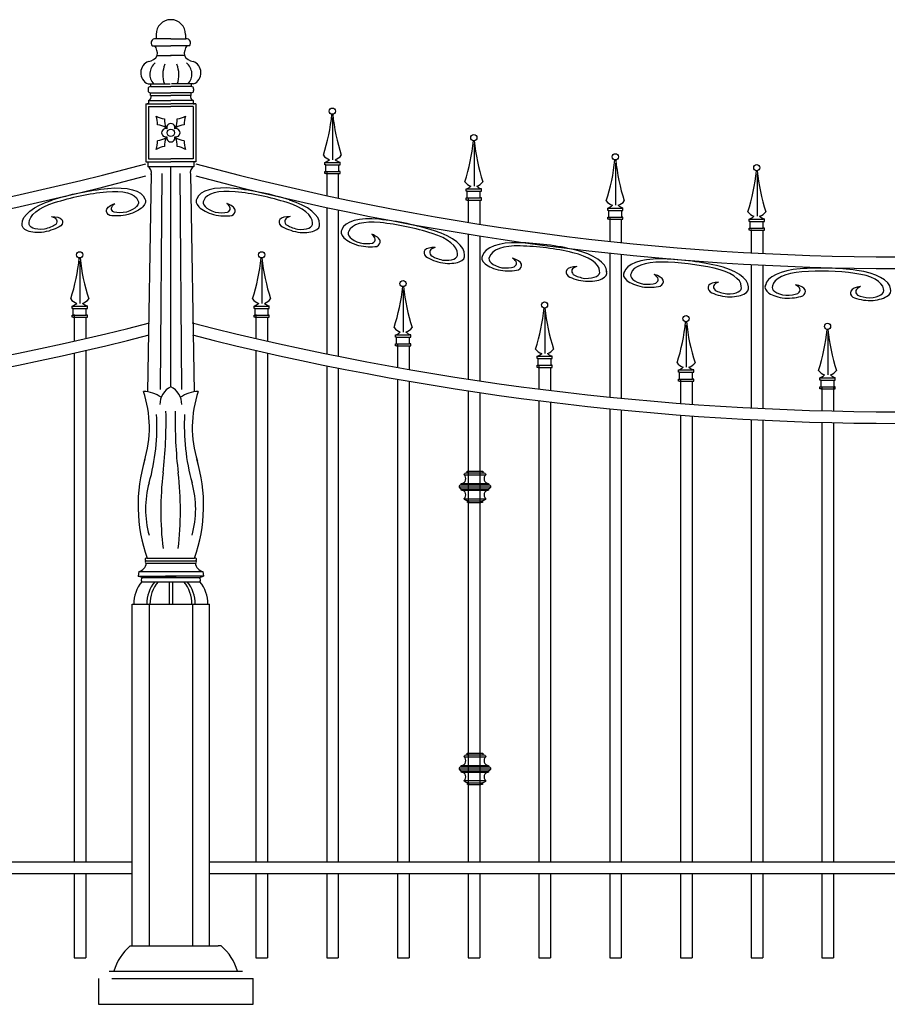
# Model space of a CAD drawing. Units: inches. Extents: x -23 to 1456, y -153 to 1467.
# Drawn here: x 582 to 638, y 866 to 929 of the extents above; entities that cross this region are included whole.
import ezdxf

# ---------------------------------------------------------------- set-up
doc = ezdxf.new("R2010")
doc.units = ezdxf.units.IN
doc.header["$MEASUREMENT"] = 0

msp = doc.modelspace()

# ---------------------------------------------------------------- linework, layer by layer
for p, q in [((591.10166874, 928.48047534), (591.10166874, 928.2032661)), ((593.01205239, 928.48047534), (593.01205239, 928.2032661)), ((590.8441689, 927.74972799), (592.05686056, 927.74972799)), ((592.05686056, 928.2032661), (591.07773467, 928.2032661)), ((592.05686056, 928.2032661), (593.03598645, 928.2032661)), ((593.26955223, 927.74972799), (592.05686056, 927.74972799)), ((591.17988506, 927.13000984), (592.08041274, 927.13000984)), ((592.93383606, 927.13000984), (592.03330839, 927.13000984)), ((590.5863224, 925.28721276), (592.02222032, 925.28721276)), ((590.73325825, 925.28721276), (590.73325825, 925.11263942)), ((593.52739873, 925.28721276), (592.09150081, 925.28721276)), ((593.38046287, 925.28721276), (593.38046287, 925.11263942)), ((590.59708799, 924.96750684), (590.59708799, 924.86764497)), ((590.73325825, 925.11263942), (592.05686056, 925.11263942)), ((590.73325825, 924.72251239), (592.05686056, 924.72251239)), ((590.73325825, 924.54793906), (590.73325825, 924.72251239)), ((590.73325825, 924.54793906), (592.05686056, 924.54793906)), ((593.38046287, 925.11263942), (592.05686056, 925.11263942)), ((593.38046287, 924.72251239), (592.05686056, 924.72251239)), ((593.38046287, 924.54793906), (592.05686056, 924.54793906)), ((593.38046287, 924.54793906), (593.38046287, 924.72251239)), ((593.51663313, 924.96750684), (593.51663313, 924.86764497)), ((590.4335673, 924.00602199), (590.4335673, 920.26305687)), ((590.4335673, 924.00602199), (592.05686056, 924.00602199)), ((590.62269266, 924.00602199), (590.52231073, 924.00602199)), ((590.62269266, 924.20722516), (592.05686056, 924.20722516)), ((590.62269266, 924.20722516), (590.62269266, 924.00602199)), ((593.49102847, 924.20722516), (592.05686056, 924.20722516)), ((593.68015383, 924.00602199), (592.05686056, 924.00602199)), ((593.49102847, 924.20722516), (593.49102847, 924.00602199)), ((593.49102847, 924.00602199), (593.59141039, 924.00602199)), ((593.68015383, 924.00602199), (593.68015383, 920.26305687)), ((590.61358903, 923.82600026), (590.61358903, 920.4430786)), ((590.61358903, 923.82600026), (592.05686056, 923.82600026)), ((593.5001321, 923.82600026), (592.05686056, 923.82600026)), ((593.5001321, 923.82600026), (593.5001321, 920.4430786)), ((602.50144832, 923.11366921), (602.50144832, 920.39648519)), ((611.63964832, 921.4053912), (611.63964832, 918.68820718)), ((590.4335673, 920.26305687), (592.05686056, 920.26305687)), ((590.56504924, 920.26305687), (590.56504924, 919.95043433)), ((590.61358903, 920.4430786), (592.05686056, 920.4430786)), ((593.5001321, 920.4430786), (592.05686056, 920.4430786)), ((593.68015383, 920.26305687), (592.05686056, 920.26305687)), ((593.54867189, 920.26305687), (593.54867189, 919.95043433)), ((601.99932708, 920.21497232), (602.06743993, 920.21497232)), ((601.99932708, 920.06490625), (601.99932708, 920.21497232)), ((602.06743993, 920.06490625), (601.99932708, 920.06490625)), ((602.06743993, 920.21497232), (602.90776955, 920.21497232)), ((602.06743993, 919.63118928), (602.06743993, 920.06490625)), ((602.06743993, 920.06490625), (602.90776955, 920.06490625)), ((602.98440364, 920.21497232), (602.90776955, 920.21497232)), ((602.90776955, 919.63118928), (602.90776955, 920.06490625)), ((602.90776955, 920.06490625), (602.98440364, 920.06490625)), ((602.98440364, 920.06490625), (602.98440364, 920.21497232)), ((620.77784832, 920.16605216), (620.77784832, 917.44886814)), ((590.79379152, 919.48082732), (590.55782207, 905.40257209)), ((590.56504924, 919.95043433), (593.54867189, 919.95043433)), ((591.48196684, 919.50033908), (591.36029057, 905.55699975)), ((592.05686056, 905.7338062), (592.05686056, 919.95043433)), ((592.63175428, 919.50033908), (592.75343055, 905.55699975)), ((593.31992961, 919.48082732), (593.55589906, 905.40257209)), ((601.99932708, 919.49760445), (601.99932708, 919.63118928)), ((601.99932708, 919.63118928), (602.90776955, 919.63118928)), ((602.06743993, 919.49760445), (601.99932708, 919.49760445)), ((602.06743993, 919.49760445), (602.90776955, 919.49760445)), ((602.12486286, 919.61071111), (602.12486286, 918.07550555)), ((602.87486286, 919.44827022), (602.87486286, 917.91452831)), ((602.98440364, 919.63118928), (602.90776955, 919.63118928)), ((602.90776955, 919.49760445), (602.98440364, 919.49760445)), ((602.98440364, 919.49760445), (602.98440364, 919.63118928)), ((629.91604832, 919.46264354), (629.91604832, 916.74545952)), ((611.13752708, 918.50669431), (611.20563993, 918.50669431)), ((611.13752708, 918.35662824), (611.13752708, 918.50669431)), ((611.20563993, 918.35662824), (611.13752708, 918.35662824)), ((611.20563993, 918.50669431), (612.04596955, 918.50669431)), ((611.20563993, 917.92291127), (611.20563993, 918.35662824)), ((611.20563993, 918.35662824), (612.04596955, 918.35662824)), ((612.12260364, 918.50669431), (612.04596955, 918.50669431)), ((612.04596955, 917.92291127), (612.04596955, 918.35662824)), ((612.04596955, 918.35662824), (612.12260364, 918.35662824)), ((612.12260364, 918.35662824), (612.12260364, 918.50669431)), ((611.13752708, 917.78932644), (611.13752708, 917.92291127)), ((611.13752708, 917.92291127), (612.04596955, 917.92291127)), ((611.20563993, 917.78932644), (611.13752708, 917.78932644)), ((611.20563993, 917.78932644), (612.04596955, 917.78932644)), ((611.26306286, 917.8667574), (611.26306286, 916.34712163)), ((612.01306286, 917.74615806), (612.01306286, 916.22758737)), ((612.12260364, 917.92291127), (612.04596955, 917.92291127)), ((612.04596955, 917.78932644), (612.12260364, 917.78932644)), ((612.12260364, 917.78932644), (612.12260364, 917.92291127)), ((602.12486286, 917.30813712), (602.12486286, 907.85593512)), ((602.87486286, 917.14788165), (602.87486286, 907.70406725)), ((620.27572708, 917.26735526), (620.34383993, 917.26735526)), ((620.27572708, 917.11728919), (620.27572708, 917.26735526)), ((620.34383993, 917.11728919), (620.27572708, 917.11728919)), ((620.34383993, 917.26735526), (621.18416955, 917.26735526)), ((620.34383993, 916.68357223), (620.34383993, 917.11728919)), ((620.34383993, 917.11728919), (621.18416955, 917.11728919)), ((621.26080364, 917.26735526), (621.18416955, 917.26735526)), ((621.18416955, 916.68357223), (621.18416955, 917.11728919)), ((621.18416955, 917.11728919), (621.26080364, 917.11728919)), ((621.26080364, 917.11728919), (621.26080364, 917.26735526)), ((620.27572708, 916.5499874), (620.27572708, 916.68357223)), ((620.27572708, 916.68357223), (621.18416955, 916.68357223)), ((620.34383993, 916.5499874), (620.27572708, 916.5499874)), ((620.34383993, 916.5499874), (621.18416955, 916.5499874)), ((620.40126286, 916.62622034), (620.40126286, 915.1174699)), ((621.15126286, 916.54639216), (621.15126286, 915.03833688)), ((621.26080364, 916.68357223), (621.18416955, 916.68357223)), ((621.18416955, 916.5499874), (621.26080364, 916.5499874)), ((621.26080364, 916.5499874), (621.26080364, 916.68357223)), ((629.41392708, 916.56394664), (629.48203993, 916.56394664)), ((629.41392708, 916.41388057), (629.41392708, 916.56394664)), ((629.48203993, 916.41388057), (629.41392708, 916.41388057)), ((629.48203993, 916.56394664), (630.32236955, 916.56394664)), ((629.48203993, 915.9801636), (629.48203993, 916.41388057)), ((629.48203993, 916.41388057), (630.32236955, 916.41388057)), ((630.39900364, 916.56394664), (630.32236955, 916.56394664)), ((630.32236955, 915.9801636), (630.32236955, 916.41388057)), ((630.32236955, 916.41388057), (630.39900364, 916.41388057)), ((630.39900364, 916.41388057), (630.39900364, 916.56394664)), ((629.41392708, 915.84657878), (629.41392708, 915.9801636)), ((629.41392708, 915.9801636), (630.32236955, 915.9801636)), ((629.48203993, 915.84657878), (629.41392708, 915.84657878)), ((629.48203993, 915.84657878), (630.32236955, 915.84657878)), ((629.53946286, 915.87823339), (629.53946286, 914.3759716)), ((630.28946286, 915.83848791), (630.28946286, 914.33656936)), ((630.39900364, 915.9801636), (630.32236955, 915.9801636)), ((630.32236955, 915.84657878), (630.39900364, 915.84657878)), ((630.39900364, 915.84657878), (630.39900364, 915.9801636)), ((611.26306286, 915.58743249), (611.26306286, 906.22453868)), ((612.01306286, 915.46842366), (612.01306286, 906.1116459)), ((620.40126286, 914.36315145), (620.40126286, 905.06280561)), ((586.18464832, 913.83537455), (586.18464832, 911.11819054)), ((597.93234832, 913.83537455), (597.93234832, 911.11819054)), ((621.15126286, 914.28436146), (621.15126286, 904.98801308)), ((629.53946286, 913.62485529), (629.53946286, 904.36183649)), ((630.28946286, 913.58562244), (630.28946286, 904.32457902)), ((607.07054832, 911.98189876), (607.07054832, 909.26471474)), ((585.68252708, 910.93667766), (585.75063993, 910.93667766)), ((585.68252708, 910.78661159), (585.68252708, 910.93667766)), ((585.75063993, 910.78661159), (585.68252708, 910.78661159)), ((585.75063993, 910.93667766), (586.59096955, 910.93667766)), ((585.75063993, 910.35289462), (585.75063993, 910.78661159)), ((585.75063993, 910.78661159), (586.59096955, 910.78661159)), ((586.66760364, 910.93667766), (586.59096955, 910.93667766)), ((586.59096955, 910.35289462), (586.59096955, 910.78661159)), ((586.59096955, 910.78661159), (586.66760364, 910.78661159)), ((586.66760364, 910.78661159), (586.66760364, 910.93667766)), ((597.43022708, 910.93667766), (597.49833993, 910.93667766)), ((597.43022708, 910.78661159), (597.43022708, 910.93667766)), ((597.49833993, 910.78661159), (597.43022708, 910.78661159)), ((597.49833993, 910.93667766), (598.33866955, 910.93667766)), ((597.49833993, 910.35289462), (597.49833993, 910.78661159)), ((597.49833993, 910.78661159), (598.33866955, 910.78661159)), ((598.41530364, 910.93667766), (598.33866955, 910.93667766)), ((598.33866955, 910.35289462), (598.33866955, 910.78661159)), ((598.33866955, 910.78661159), (598.41530364, 910.78661159)), ((598.41530364, 910.78661159), (598.41530364, 910.93667766)), ((616.20874832, 910.59870812), (616.20874832, 907.88152411)), ((585.68252708, 910.2193098), (585.68252708, 910.35289462)), ((585.68252708, 910.35289462), (586.59096955, 910.35289462)), ((585.75063993, 910.2193098), (585.68252708, 910.2193098)), ((585.75063993, 910.2193098), (586.59096955, 910.2193098)), ((585.80806286, 910.39153999), (585.80806286, 908.67985006)), ((586.55806286, 910.21826499), (586.55806286, 908.85163997)), ((586.66760364, 910.35289462), (586.59096955, 910.35289462)), ((586.59096955, 910.2193098), (586.66760364, 910.2193098)), ((586.66760364, 910.2193098), (586.66760364, 910.35289462)), ((597.43022708, 910.2193098), (597.43022708, 910.35289462)), ((597.43022708, 910.35289462), (598.33866955, 910.35289462)), ((597.49833993, 910.2193098), (597.43022708, 910.2193098)), ((597.49833993, 910.2193098), (598.33866955, 910.2193098)), ((597.55576286, 910.39153999), (597.55576286, 908.85161604)), ((598.30576286, 910.21826499), (598.30576286, 908.67982659)), ((598.41530364, 910.35289462), (598.33866955, 910.35289462)), ((598.33866955, 910.2193098), (598.41530364, 910.2193098)), ((598.41530364, 910.2193098), (598.41530364, 910.35289462)), ((625.34694832, 909.71346597), (625.34694832, 906.99628196)), ((606.56842708, 909.08320186), (606.63653993, 909.08320186)), ((606.56842708, 908.93313579), (606.56842708, 909.08320186)), ((606.63653993, 908.93313579), (606.56842708, 908.93313579)), ((606.63653993, 909.08320186), (607.47686955, 909.08320186)), ((606.63653993, 908.49941883), (606.63653993, 908.93313579)), ((606.63653993, 908.93313579), (607.47686955, 908.93313579)), ((607.55350364, 909.08320186), (607.47686955, 909.08320186)), ((607.47686955, 908.49941883), (607.47686955, 908.93313579)), ((607.47686955, 908.93313579), (607.55350364, 908.93313579)), ((607.55350364, 908.93313579), (607.55350364, 909.08320186)), ((634.48514832, 909.21551732), (634.48514832, 906.4983333)), ((586.55806286, 908.08193044), (586.55806286, 875.04875743)), ((597.55576286, 908.08190661), (597.55576286, 875.04875743)), ((606.56842708, 908.365834), (606.56842708, 908.49941883)), ((606.56842708, 908.49941883), (607.47686955, 908.49941883)), ((606.63653993, 908.365834), (606.56842708, 908.365834)), ((606.63653993, 908.365834), (607.47686955, 908.365834)), ((606.69396286, 908.50472193), (606.69396286, 906.98082217)), ((607.44396286, 908.37135139), (607.44396286, 906.84857175)), ((607.55350364, 908.49941883), (607.47686955, 908.49941883)), ((607.47686955, 908.365834), (607.55350364, 908.365834)), ((607.55350364, 908.365834), (607.55350364, 908.49941883)), ((585.80806286, 907.91087356), (585.80806286, 875.04875743)), ((598.30576286, 907.91085019), (598.30576286, 875.04875743)), ((615.70662708, 907.70001123), (615.77473993, 907.70001123)), ((615.70662708, 907.54994516), (615.70662708, 907.70001123)), ((615.77473993, 907.54994516), (615.70662708, 907.54994516)), ((615.77473993, 907.70001123), (616.61506955, 907.70001123)), ((615.77473993, 907.11622819), (615.77473993, 907.54994516)), ((615.77473993, 907.54994516), (616.61506955, 907.54994516)), ((616.69170364, 907.70001123), (616.61506955, 907.70001123)), ((616.61506955, 907.11622819), (616.61506955, 907.54994516)), ((616.61506955, 907.54994516), (616.69170364, 907.54994516)), ((616.69170364, 907.54994516), (616.69170364, 907.70001123)), ((602.12486286, 907.09045501), (602.12486286, 875.04875743)), ((602.87486286, 906.93922815), (602.87486286, 875.04875743)), ((615.70662708, 906.98264337), (615.70662708, 907.11622819)), ((615.70662708, 907.11622819), (616.61506955, 907.11622819)), ((615.77473993, 906.98264337), (615.70662708, 906.98264337)), ((615.77473993, 906.98264337), (616.61506955, 906.98264337)), ((615.83216286, 907.09777448), (615.83216286, 905.58560903)), ((616.58216286, 907.00323918), (616.58216286, 905.49185573)), ((616.69170364, 907.11622819), (616.61506955, 907.11622819)), ((616.61506955, 906.98264337), (616.69170364, 906.98264337)), ((616.69170364, 906.98264337), (616.69170364, 907.11622819)), ((624.84482708, 906.81476908), (624.91293993, 906.81476908)), ((624.84482708, 906.66470301), (624.84482708, 906.81476908)), ((624.91293993, 906.81476908), (625.75326955, 906.81476908)), ((625.82990364, 906.81476908), (625.75326955, 906.81476908)), ((625.82990364, 906.66470301), (625.82990364, 906.81476908)), ((606.69396286, 906.21902114), (606.69396286, 875.04875743)), ((607.44396286, 906.08732365), (607.44396286, 875.04875743)), ((624.91293993, 906.66470301), (624.84482708, 906.66470301)), ((624.84482708, 906.09740122), (624.84482708, 906.23098604)), ((624.84482708, 906.23098604), (625.75326955, 906.23098604)), ((624.91293993, 906.09740122), (624.84482708, 906.09740122)), ((624.91293993, 906.23098604), (624.91293993, 906.66470301)), ((624.91293993, 906.66470301), (625.75326955, 906.66470301)), ((624.91293993, 906.09740122), (625.75326955, 906.09740122)), ((624.97036286, 906.15957676), (624.97036286, 904.65513661)), ((625.72036286, 906.10314186), (625.72036286, 904.5991639)), ((625.75326955, 906.23098604), (625.75326955, 906.66470301)), ((625.75326955, 906.66470301), (625.82990364, 906.66470301)), ((625.82990364, 906.23098604), (625.75326955, 906.23098604)), ((625.75326955, 906.09740122), (625.82990364, 906.09740122)), ((625.82990364, 906.09740122), (625.82990364, 906.23098604)), ((633.98302708, 906.31682042), (634.05113993, 906.31682042)), ((633.98302708, 906.16675435), (633.98302708, 906.31682042)), ((634.05113993, 906.16675435), (633.98302708, 906.16675435)), ((634.05113993, 906.31682042), (634.89146955, 906.31682042)), ((634.05113993, 905.73303739), (634.05113993, 906.16675435)), ((634.05113993, 906.16675435), (634.89146955, 906.16675435)), ((634.96810364, 906.31682042), (634.89146955, 906.31682042)), ((634.89146955, 905.73303739), (634.89146955, 906.16675435)), ((634.89146955, 906.16675435), (634.96810364, 906.16675435)), ((634.96810364, 906.16675435), (634.96810364, 906.31682042)), ((611.26306286, 905.46588884), (611.26306286, 875.04875743)), ((633.98302708, 905.59945256), (633.98302708, 905.73303739)), ((633.98302708, 905.73303739), (634.89146955, 905.73303739)), ((634.05113993, 905.59945256), (633.98302708, 905.59945256)), ((634.05113993, 905.59945256), (634.89146955, 905.59945256)), ((634.10856286, 905.68290382), (634.10856286, 904.18235865)), ((634.85856286, 905.66413949), (634.85856286, 904.16374724)), ((634.96810364, 905.73303739), (634.89146955, 905.73303739)), ((634.89146955, 905.59945256), (634.96810364, 905.59945256)), ((634.96810364, 905.59945256), (634.96810364, 905.73303739)), ((612.01306286, 905.35346422), (612.01306286, 875.04875743)), ((615.83216286, 904.82960121), (615.83216286, 875.04875743)), ((616.58216286, 904.73623403), (616.58216286, 875.04875743)), ((620.40126286, 904.30894599), (620.40126286, 875.04875743)), ((621.15126286, 904.23445979), (621.15126286, 875.04875743)), ((624.97036286, 903.90294367), (624.97036286, 875.04875743)), ((625.72036286, 903.84719922), (625.72036286, 875.04875743)), ((629.53946286, 903.61083811), (629.53946286, 875.04875743)), ((630.28946286, 903.57373211), (630.28946286, 875.04875743)), ((634.10856286, 903.43208939), (634.10856286, 875.04875743)), ((634.85856286, 903.4135535), (634.85856286, 875.04875743)), ((610.9986748, 900.03982939), (612.39861466, 900.03982939)), ((611.16124547, 900.1739982), (612.24093078, 900.1739982)), ((610.69211109, 899.27208564), (612.70517837, 899.27208564)), ((610.78709064, 899.40252754), (612.61019882, 899.40252754)), ((610.81742616, 899.4882465), (612.5798633, 899.4882465)), ((610.81742616, 899.130463), (612.5798633, 899.130463)), ((610.8427921, 899.05592478), (612.55449736, 899.05592478)), ((610.9932919, 898.50434189), (612.40399756, 898.50434189)), ((611.21455262, 898.37017308), (612.18762366, 898.37017308)), ((611.33350992, 898.26209265), (612.08130221, 898.26209265)), ((590.50131319, 894.67031126), (593.58359354, 894.67031126)), ((590.4718431, 894.34398544), (593.64187803, 894.34398544)), ((590.47255578, 894.48022415), (593.61240794, 894.48022415)), ((589.98376989, 893.80321069), (589.94997665, 893.51109817)), ((590.2011577, 893.40732867), (589.94997665, 893.51109817)), ((589.94997665, 893.51109817), (592.40109975, 893.51109817)), ((589.98376989, 893.80321069), (594.12995123, 893.80321069)), ((590.2011577, 893.40732867), (593.91256343, 893.40732867)), ((594.16374448, 893.51109817), (591.71262138, 893.51109817)), ((593.91256343, 893.40732867), (594.16374448, 893.51109817)), ((594.12995123, 893.80321069), (594.16374448, 893.51109817)), ((590.17948916, 893.1322566), (593.93423197, 893.1322566)), ((591.95141415, 893.1322566), (591.95141415, 891.68566716)), ((592.16230698, 893.1322566), (592.16230698, 891.68566716)), ((589.55686056, 869.61810159), (589.55686056, 891.68566716)), ((589.55686056, 891.68566716), (594.55686056, 891.68566716)), ((590.65047329, 891.68566716), (590.65047329, 869.61810159)), ((593.46324784, 891.68566716), (593.46324784, 869.61810159)), ((594.55686056, 869.61810159), (594.55686056, 891.68566716)), ((611.16124547, 881.96479862), (612.24093078, 881.96479862)), ((610.81742616, 881.27904692), (612.5798633, 881.27904692)), ((610.9986748, 881.83062981), (612.39861466, 881.83062981)), ((610.69211109, 881.06288606), (612.70517837, 881.06288606)), ((610.78709064, 881.19332796), (612.61019882, 881.19332796)), ((610.81742616, 880.92126343), (612.5798633, 880.92126343)), ((610.8427921, 880.8467252), (612.55449736, 880.8467252)), ((610.9932919, 880.29514231), (612.40399756, 880.29514231)), ((611.21455262, 880.1609735), (612.18762366, 880.1609735)), ((611.33350992, 880.05289307), (612.08130221, 880.05289307)), ((500.56536166, 875.04875743), (589.55686056, 875.04875743)), ((594.55686166, 875.04875743), (683.54836056, 875.04875743)), ((500.56536166, 874.29875743), (589.55686056, 874.29875743)), ((585.80806286, 874.29875743), (585.80806286, 868.85267883)), ((586.55806286, 874.29875743), (586.55806286, 868.85267883)), ((594.55686166, 874.29875743), (683.54836056, 874.29875743)), ((597.55576286, 874.29875743), (597.55576286, 868.85267883)), ((598.30576286, 874.29875743), (598.30576286, 868.85267883)), ((602.12486286, 874.29875743), (602.12486286, 868.85267883)), ((602.87486286, 874.29875743), (602.87486286, 868.85267883)), ((606.69396286, 874.29875743), (606.69396286, 868.85267883)), ((607.44396286, 874.29875743), (607.44396286, 868.85267883)), ((611.26306286, 874.29875743), (611.26306286, 868.85267883)), ((612.01306286, 874.29875743), (612.01306286, 868.85267883)), ((615.83216286, 874.29875743), (615.83216286, 868.85267883)), ((616.58216286, 874.29875743), (616.58216286, 868.85267883)), ((620.40126286, 874.29875743), (620.40126286, 868.85267883)), ((621.15126286, 874.29875743), (621.15126286, 868.85267883)), ((624.97036286, 874.29875743), (624.97036286, 868.85267883)), ((625.72036286, 874.29875743), (625.72036286, 868.85267883)), ((629.53946286, 874.29875743), (629.53946286, 868.85267883)), ((630.28946286, 874.29875743), (630.28946286, 868.85267883)), ((634.10856286, 874.29875743), (634.10856286, 868.85267883)), ((634.85856286, 874.29875743), (634.85856286, 868.85267883)), ((589.43839471, 869.61810159), (595.12128343, 869.61810159)), ((589.43839471, 869.61810159), (589.62128343, 869.61810159)), ((595.30417215, 869.61810159), (595.12128343, 869.61810159)), ((585.80806286, 868.85267883), (586.55806286, 868.85267883)), ((597.55576286, 868.85267883), (598.30576286, 868.85267883)), ((602.12486286, 868.85267883), (602.87486286, 868.85267883)), ((606.69396286, 868.85267883), (607.44396286, 868.85267883)), ((611.26306286, 868.85267883), (612.01306286, 868.85267883)), ((615.83216286, 868.85267883), (616.58216286, 868.85267883)), ((620.40126286, 868.85267883), (621.15126286, 868.85267883)), ((624.97036286, 868.85267883), (625.72036286, 868.85267883)), ((629.53946286, 868.85267883), (630.28946286, 868.85267883)), ((634.10856286, 868.85267883), (634.85856286, 868.85267883)), ((588.06617952, 867.98786097), (596.67638734, 867.98786097)), ((587.37553398, 867.52620004), (587.37553398, 865.85267883)), ((588.24906824, 867.52620004), (597.36703288, 867.52620004)), ((597.36703288, 865.85267883), (597.36703288, 867.52620004)), ((587.37553398, 865.85267883), (597.36703288, 865.85267883))]:
    msp.add_line(p, q)
for points in [[(611.33350992, 898.26209265), (611.21455262, 898.26209265), (611.21455262, 898.37389999, -0.2952980899), (610.99274513, 898.5080688, 0.7011030117), (610.81742616, 899.05965169), (610.81742616, 899.14537065, -0.4262320547), (610.69220795, 899.27581255, -0.4262320547), (610.81742616, 899.40625445), (610.81742616, 899.49197341, 0.7011030117), (610.99274513, 900.0435563, -0.3153903491), (611.19500542, 900.17772511), (611.19500542, 900.28953245), (611.31396272, 900.28953245), (612.08130221, 900.28953245), (612.20717083, 900.28953245), (612.20717083, 900.17772511, -0.3207517383), (612.40454433, 900.0435563, 0.7011030117), (612.5798633, 899.49197341), (612.5798633, 899.40625445, -0.4262320547), (612.7050815, 899.27581255, -0.4262320547), (612.5798633, 899.14537065), (612.5798633, 899.05965169, 0.7011030117), (612.40454433, 898.5080688, -0.3001245841), (612.18762366, 898.37389999), (612.18762366, 898.26209265), (612.08130221, 898.26209265)], [(611.33350992, 880.05289307), (611.21455262, 880.05289307), (611.21455262, 880.16470041, -0.2952980899), (610.99274513, 880.29886922, 0.7011030117), (610.81742616, 880.85045211), (610.81742616, 880.93617107, -0.4262320547), (610.69220795, 881.06661297, -0.4262320547), (610.81742616, 881.19705487), (610.81742616, 881.28277383, 0.7011030117), (610.99274513, 881.83435672, -0.3153903491), (611.19500542, 881.96852553), (611.19500542, 882.08033287), (611.31396272, 882.08033287), (612.08130221, 882.08033287), (612.20717083, 882.08033287), (612.20717083, 881.96852553, -0.3207517383), (612.40454433, 881.83435672, 0.7011030117), (612.5798633, 881.28277383), (612.5798633, 881.19705487, -0.4262320547), (612.7050815, 881.06661297, -0.4262320547), (612.5798633, 880.93617107), (612.5798633, 880.85045211, 0.7011030117), (612.40454433, 880.29886922, -0.3001245841), (612.18762366, 880.16470041), (612.18762366, 880.05289307), (612.08130221, 880.05289307)]]:
    msp.add_lwpolyline(points, format="xyb")
for centre, radius in [((602.48760474, 923.52807129), 0.20040513), ((592.05686056, 922.13453943), 0.23838615), ((611.62580474, 921.81979328), 0.20040513), ((620.76400474, 920.58045424), 0.20040513), ((629.90220474, 919.87704561), 0.20040513), ((586.17080474, 914.24977663), 0.20040513), ((597.91850474, 914.24977663), 0.20040513), ((607.05670474, 912.39630084), 0.20040513), ((616.19490474, 911.0131102), 0.20040513), ((625.33310474, 910.12786805), 0.20040513), ((634.47130474, 909.6299194), 0.20040513)]:
    msp.add_circle(centre, radius)
for centre, radius, start, end in [((592.05686056, 928.48047534), 0.95519183, 90, 180), ((592.05686056, 928.48047534), 0.95519183, 0, 90), ((591.06022626, 927.92537208), 0.27844502, 86.3949059429, 219.1094274322), ((590.37272626, 927.25153425), 0.81625579, 351.4379558334, 37.6141073015), ((593.74099486, 927.25153425), 0.81625579, 142.3858926985, 188.5620441666), ((593.05349487, 927.92537208), 0.27844502, 320.8905725678, 93.6050940571), ((590.57138146, 927.41723888), 0.67288718, 273.1319059801, 334.7315085543), ((593.54233967, 927.41723888), 0.67288718, 205.2684914457, 266.8680940199), ((590.89797864, 926.00954074), 0.78669392, 110.5315155056, 246.6616935335), ((591.62256951, 925.9210753), 0.92629368, 128.0333231488, 223.1805617965), ((593.34181128, 925.88132878), 1.80290862, 158.1260801502, 199.2403702405), ((590.77190985, 925.88132878), 1.80290862, 340.7596297595, 21.8739198498), ((592.49115162, 925.9210753), 0.92629368, 316.8194382035, 51.9666768512), ((593.21574249, 926.00954074), 0.78669392, 293.3383064665, 69.4684844944), ((590.71129573, 924.99679871), 0.11790429, 79.264573845, 194.3850838701), ((590.71129573, 924.8383531), 0.11790429, 165.6149161299, 280.735426155), ((590.48092651, 924.49092242), 0.3171463, 296.5517226215, 10.3569600081), ((593.63279461, 924.49092242), 0.3171463, 169.6430399919, 243.4482773785), ((593.40242539, 924.99679871), 0.11790429, 345.6149161299, 100.735426155), ((593.40242539, 924.8383531), 0.11790429, 259.264573845, 14.3850838701), ((589.66062377, 924.635415), 12.86881878, 342.1119552712, 354.172484622), ((615.31458571, 924.635415), 12.86881878, 185.827515378, 197.8880447288), ((589.75952903, 922.69773645), 1.44128644, 357.964911351, 20.6998276976), ((591.83415944, 924.45204827), 1.44128644, 239.7360334754, 262.470949822), ((591.01910363, 921.21488685), 1.44128644, 59.9912101292, 82.7261264758), ((593.08590036, 922.97842097), 1.44128644, 178.2200880048, 200.9550043514), ((592.05686056, 922.46486749), 0.26435432, 342.9231707698, 197.0768292302), ((591.02782077, 922.97842097), 1.44128644, 339.0449956486, 1.7799119952), ((593.09461749, 921.21488685), 1.44128644, 97.2738735242, 120.0087898708), ((592.27956169, 924.45204827), 1.44128644, 277.529050178, 300.2639665246), ((594.35419209, 922.69773645), 1.44128644, 159.3001723024, 182.035088649), ((591.7265325, 922.13453943), 0.26435432, 72.9231707698, 287.0768292302), ((592.38718863, 922.13453943), 0.26435432, 252.9231707698, 107.0768292302), ((589.75952903, 921.57134241), 1.44128644, 339.3001723024, 2.035088649), ((591.01910363, 923.054192), 1.44128644, 277.2738735242, 300.0087898708), ((593.08590036, 921.29065789), 1.44128644, 159.0449956486, 181.7799119952), ((592.05686056, 921.80421136), 0.26435432, 162.9231707698, 17.0768292302), ((593.09461749, 923.054192), 1.44128644, 239.9912101292, 262.7261264758), ((591.02782077, 921.29065789), 1.44128644, 358.2200880048, 20.9550043514), ((594.35419209, 921.57134241), 1.44128644, 177.964911351, 200.6998276976), ((598.79882377, 922.92713699), 12.86881878, 342.1119552712, 354.172484622), ((624.45278571, 922.92713699), 12.86881878, 185.827515378, 197.8880447288), ((591.83415944, 919.81703059), 1.44128644, 97.529050178, 120.2639665246), ((592.27956169, 919.81703059), 1.44128644, 59.7360334754, 82.470949822), ((602.54662761, 921.14916504), 0.79140092, 216.1197878002, 252.0030092462), ((602.42858187, 921.14916504), 0.79140092, 287.9969907538, 323.8802121998), ((545.06111111, 1088.29587232), 174.17988361, 254.9007457474, 285.0992542526), ((639.05261111, 1088.29587232), 174.17988361, 254.9007457474, 285.0992542526), ((601.69970373, 921.05807245), 0.89475806, 289.5643416896, 312.3193707622), ((603.28932364, 921.09563692), 0.93195834, 228.6073872083, 250.9021761428), ((607.93702377, 921.68779795), 12.86881878, 342.1119552712, 354.172484622), ((633.59098571, 921.68779795), 12.86881878, 185.827515378, 197.8880447288), ((590.37332078, 919.56653186), 0.42911643, 342.3901696151, 63.4615543273), ((593.74040035, 919.56653186), 0.42911643, 116.5384456727, 197.6098303849), ((617.07522377, 920.98438933), 12.86881878, 342.1119552712, 354.172484622), ((642.72918571, 920.98438933), 12.86881878, 185.827515378, 197.8880447288), ((545.06111111, 1088.29587232), 174.92988361, 254.9670139254, 285.0329860746), ((639.05261111, 1088.29587232), 174.92988361, 254.9670139254, 285.0329860746), ((611.68482761, 919.44088703), 0.79140092, 216.1197878002, 252.0030092462), ((611.56678187, 919.44088703), 0.79140092, 287.9969907538, 323.8802121998), ((610.83790373, 919.34979444), 0.89475806, 289.5643416896, 312.3193707622), ((612.42752364, 919.3873589), 0.93195834, 228.6073872083, 250.9021761428), ((620.82302761, 918.20154799), 0.79140092, 216.1197878002, 252.0030092462), ((620.70498187, 918.20154799), 0.79140092, 287.9969907538, 323.8802121998), ((619.97610373, 918.1104554), 0.89475806, 289.5643416896, 312.3193707622), ((621.56572364, 918.14801986), 0.93195834, 228.6073872083, 250.9021761428), ((629.96122761, 917.49813936), 0.79140092, 216.1197878002, 252.0030092462), ((629.84318187, 917.49813936), 0.79140092, 287.9969907538, 323.8802121998), ((629.11430373, 917.40704678), 0.89475806, 289.5643416896, 312.3193707622), ((630.70392364, 917.44461124), 0.93195834, 228.6073872083, 250.9021761428), ((573.34382377, 915.35712035), 12.86881878, 342.1119552712, 354.172484622), ((598.99778571, 915.35712035), 12.86881878, 185.827515378, 197.8880447288), ((585.09152377, 915.35712035), 12.86881878, 342.1119552712, 354.172484622), ((610.74548571, 915.35712035), 12.86881878, 185.827515378, 197.8880447288), ((594.22972377, 913.50364455), 12.86881878, 342.1119552712, 354.172484622), ((619.88368571, 913.50364455), 12.86881878, 185.827515378, 197.8880447288), ((586.22982761, 911.87087038), 0.79140092, 216.1197878002, 252.0030092462), ((586.11178187, 911.87087038), 0.79140092, 287.9969907538, 323.8802121998), ((597.97752761, 911.87087038), 0.79140092, 216.1197878002, 252.0030092462), ((597.85948187, 911.87087038), 0.79140092, 287.9969907538, 323.8802121998), ((585.38290373, 911.7797778), 0.89475806, 289.5643416896, 312.3193707622), ((586.97252364, 911.81734226), 0.93195834, 228.6073872083, 250.9021761428), ((597.13060373, 911.7797778), 0.89475806, 289.5643416896, 312.3193707622), ((598.72022364, 911.81734226), 0.93195834, 228.6073872083, 250.9021761428), ((603.36792377, 912.12045392), 12.86881878, 342.1119552712, 354.172484622), ((629.02188571, 912.12045392), 12.86881878, 185.827515378, 197.8880447288), ((612.50612377, 911.23521177), 12.86881878, 342.1119552712, 354.172484622), ((638.16008571, 911.23521177), 12.86881878, 185.827515378, 197.8880447288), ((545.06111111, 1088.29587232), 184.17988361, 255.6616390378, 284.3383609622), ((639.05261111, 1088.29587232), 184.17988361, 255.6616390378, 284.3383609622), ((607.11572761, 910.01739459), 0.79140092, 216.1197878002, 252.0030092462), ((606.26880373, 909.926302), 0.89475806, 289.5643416896, 312.3193707622), ((606.99768187, 910.01739459), 0.79140092, 287.9969907538, 323.8802121998), ((607.85842364, 909.96386646), 0.93195834, 228.6073872083, 250.9021761428), ((621.64432377, 910.73726311), 12.86881878, 342.1119552712, 354.172484622), ((647.29828571, 910.73726311), 12.86881878, 185.827515378, 197.8880447288), ((545.06111111, 1088.29587232), 184.92988361, 255.7251921604, 284.2748078396), ((639.05261111, 1088.29587232), 184.92988361, 255.7251921604, 284.2748078396), ((616.25392761, 908.63420395), 0.79140092, 216.1197878002, 252.0030092462), ((616.13588187, 908.63420395), 0.79140092, 287.9969907538, 323.8802121998), ((615.40700373, 908.54311137), 0.89475806, 289.5643416896, 312.3193707622), ((616.99662364, 908.58067583), 0.93195834, 228.6073872083, 250.9021761428), ((625.39212761, 907.7489618), 0.79140092, 216.1197878002, 252.0030092462), ((624.54520373, 907.65786922), 0.89475806, 289.5643416896, 312.3193707622), ((625.27408187, 907.7489618), 0.79140092, 287.9969907538, 323.8802121998), ((626.13482364, 907.69543368), 0.93195834, 228.6073872083, 250.9021761428), ((634.53032761, 907.25101315), 0.79140092, 216.1197878002, 252.0030092462), ((634.41228187, 907.25101315), 0.79140092, 287.9969907538, 323.8802121998), ((633.68340373, 907.15992056), 0.89475806, 289.5643416896, 312.3193707622), ((635.27302364, 907.19748502), 0.93195834, 228.6073872083, 250.9021761428), ((583.32639795, 903.09000753), 7.34488139, 342.8563782948, 18.6242108754), ((590.13375611, 903.05541172), 2.38516115, 56.8224316762, 86.3246037888), ((592.67648049, 904.55163271), 1.33471458, 117.6606610436, 178.7662571473), ((591.43724064, 904.55163271), 1.33471458, 1.2337428527, 62.3393389564), ((593.97996502, 903.05541172), 2.38516115, 93.6753962112, 123.1775683238), ((600.78732317, 903.09000753), 7.34488139, 161.3757891246, 197.1436217052), ((577.76285087, 903.16827031), 13.39657953, 344.2641585938, 3.3494276215), ((563.66834003, 903.50347909), 28.08194264, 353.1894196964, 1.3090670427), ((620.4165667, 903.50347909), 28.08194264, 178.6909329573, 186.8105803036), ((606.32205585, 903.16827031), 13.39657953, 176.6505723785, 195.7358414062), ((600.06745816, 898.08276697), 10.1294387, 162.9915559194, 199.6872031749), ((584.04626297, 898.08276697), 10.1294387, 340.3127968251, 17.0084440806), ((612.04345129, 897.72603609), 20.63694729, 173.1894196964, 186.8105803036), ((572.04145544, 897.72603609), 20.63694729, 353.1894196964, 6.8105803036), ((596.67989516, 897.83815819), 6.25703744, 164.2641585938, 195.7358414062), ((587.40501156, 897.83815819), 6.25703744, 344.2641585938, 15.7358414062), ((590.48671537, 894.57526771), 0.09615806, 81.268131806, 278.731868194), ((593.62700575, 894.57526771), 0.09615806, 261.268131806, 98.731868194), ((589.89234257, 894.37636914), 0.58040466, 279.0631758759, 356.8015188864), ((590.47420212, 894.41209432), 0.06814972, 91.384276484, 268.0162881872), ((593.639519, 894.41209432), 0.06814972, 271.9837118128, 88.615723516), ((594.22137856, 894.37636914), 0.58040466, 183.1984811136, 260.9368241241), ((590.33460166, 893.25842725), 0.1999473, 131.866378737, 219.1253837798), ((593.77911947, 893.25842725), 0.1999473, 320.8746162202, 48.133621263), ((591.85435719, 891.71173088), 2.19615032, 139.6973271705, 180.6799973136), ((592.6923787, 891.71173088), 2.19615032, 139.6973271705, 180.6799973136), ((592.90327153, 891.71173088), 2.19615032, 139.6973271705, 180.6799973136), ((591.22709903, 891.71173088), 2.19615032, 359.3200026864, 40.3026728295), ((591.43799186, 891.71173088), 2.19615032, 359.3200026864, 40.3026728295), ((592.25936394, 891.71173088), 2.19615032, 359.3200026864, 40.3026728295), ((591.50452046, 867.12536262), 3.23768793, 129.6538970915, 164.5502410285), ((593.23804641, 867.12536262), 3.23768793, 15.4497589715, 50.3461029085)]:
    msp.add_arc(centre, radius, start, end)
at = {"color": 7, "extrusion": (0, 0, -1)}
for centre, major_axis, start_param, end_param in [((586.84315725, 915.00272393), (7.49377198, 1.56336733), 4.4718652578, 4.952912703), ((586.84315725, 915.00272393), (7.03783034, 1.46824777), 4.4718652578, 4.952912703), ((587.62582408, 917.24007158), (2.31037861, 0.48199631), -1.36187901, -0.0482268107), ((587.62696433, 917.24053533), (2.76504753, 0.57685035), -1.3535602544, -0.0510765262), ((585.22996114, 916.74046721), (2.76504753, 0.57685035), 3.1926691798, 4.495152908), ((585.2311917, 916.74049806), (2.31037861, 0.48199631), 3.1898194643, 4.5034716636), ((588.84401008, 917.25447819), (0.93847694, 0.19578714), 3.3502872621, 4.3666479035), ((589.28955626, 917.41728815), (1.06574217, 0.22233749), 2.6486062663, 3.8946641958), ((588.84832479, 917.43887965), (1.12120798, 0.2339089), -0.2107294913, 1.3514452711), ((588.89515548, 917.45268897), (1.52870191, 0.31892118), -0.2115481058, 1.3995152725), ((589.17717934, 917.29260044), (1.27262204, 0.26549723), 2.6330836836, 3.3502872621), ((589.13711425, 917.52025902), (1.14200914, 0.23824848), 1.6137543856, 2.3634241335), ((583.98272939, 916.42784775), (1.52870191, 0.31892118), 1.7420773811, 3.3531407594), ((584.0311752, 916.43391522), (1.12120798, 0.2339089), 1.7901473825, 3.3523221449), ((584.10886145, 916.26662098), (0.93847694, 0.19578714), -1.2250552499, -0.2086946085), ((583.63538266, 916.23770192), (1.06574217, 0.22233749), -0.7530715422, 0.4929863873), ((583.78824093, 916.16834816), (1.27262204, 0.26549723), -0.2086946085, 0.5085089699), ((589.06295093, 917.50417559), (1.54527917, 0.32237957), 1.5128656608, 2.312963031), ((583.80834424, 916.40794789), (1.54527917, 0.32237957), 0.8286296226, 1.6287269928), ((583.73393649, 916.3930361), (1.14200914, 0.23824848), 0.7781685201, 1.527838268)]:
    msp.add_ellipse(centre, major_axis=major_axis, ratio=0.43443071, start_param=start_param, end_param=end_param, dxfattribs=at)
at = {"color": 7}
for centre, major_axis, start_param, end_param in [((596.48686138, 917.24053533), (-2.76504753, 0.57685035), -1.3535602544, -0.0510765262), ((596.48800163, 917.24007158), (-2.31037861, 0.48199631), -1.36187901, -0.0482268107), ((597.27066846, 915.00272393), (-7.49377198, 1.56336733), 4.4718652578, 4.952912703), ((597.27066846, 915.00272393), (-7.03783034, 1.46824777), 4.4718652578, 4.952912703), ((595.21867023, 917.45268897), (-1.52870191, 0.31892118), -0.2115481058, 1.3995152725), ((595.26550092, 917.43887965), (-1.12120798, 0.2339089), -0.2107294913, 1.3514452711), ((594.82426946, 917.41728815), (-1.06574217, 0.22233749), 2.6486062663, 3.8946641958), ((595.26981563, 917.25447819), (-0.93847694, 0.19578714), 3.3502872621, 4.3666479035), ((598.88263402, 916.74049806), (-2.31037861, 0.48199631), 3.1898194643, 4.5034716636), ((598.88386457, 916.74046721), (-2.76504753, 0.57685035), 3.1926691798, 4.495152908), ((594.97671146, 917.52025902), (-1.14200914, 0.23824848), 1.6137543856, 2.3634241335), ((594.93664637, 917.29260044), (-1.27262204, 0.26549723), 2.6330836836, 3.3502872621), ((595.05087478, 917.50417559), (-1.54527917, 0.32237957), 1.5128656608, 2.312963031), ((600.32558478, 916.16834816), (-1.27262204, 0.26549723), -0.2086946085, 0.5085089699), ((600.00496426, 916.26662098), (-0.93847694, 0.19578714), -1.2250552499, -0.2086946085), ((600.47844306, 916.23770192), (-1.06574217, 0.22233749), -0.7530715422, 0.4929863873), ((600.08265051, 916.43391522), (-1.12120798, 0.2339089), 1.7901473825, 3.3523221449), ((600.13109632, 916.42784775), (-1.52870191, 0.31892118), 1.7420773811, 3.3531407594), ((605.85237343, 915.24820189), (-2.76504753, 0.57685035), -1.3535602544, -0.0510765262), ((605.85351367, 915.24773814), (-2.31037861, 0.48199631), -1.36187901, -0.0482268107), ((606.63618051, 913.0103905), (-7.49377198, 1.56336733), 4.4718652578, 4.952912703), ((606.63618051, 913.0103905), (-7.03783034, 1.46824777), 4.4718652578, 4.952912703), ((600.30548147, 916.40794789), (-1.54527917, 0.32237957), 0.8286296226, 1.6287269928), ((600.37988922, 916.3930361), (-1.14200914, 0.23824848), 0.7781685201, 1.527838268), ((604.58418228, 915.46035554), (-1.52870191, 0.31892118), -0.2115481058, 1.3995152725), ((604.63101297, 915.44654621), (-1.12120798, 0.2339089), -0.2107294913, 1.3514452711), ((608.24814606, 914.74816463), (-2.31037861, 0.48199631), 3.1898194643, 4.5034716636), ((608.24937662, 914.74813377), (-2.76504753, 0.57685035), 3.1926691798, 4.495152908), ((604.34222351, 915.52792559), (-1.14200914, 0.23824848), 1.6137543856, 2.3634241335), ((604.1897815, 915.42495471), (-1.06574217, 0.22233749), 2.6486062663, 3.8946641958), ((604.63532768, 915.26214475), (-0.93847694, 0.19578714), 3.3502872621, 4.3666479035), ((604.30215842, 915.300267), (-1.27262204, 0.26549723), 2.6330836836, 3.3502872621), ((614.97165587, 913.76833822), (-2.80171693, 0.35864522), -1.3535602544, -0.0510765262), ((615.92822364, 911.59874575), (-7.5931526, 0.97199252), 4.4718652578, 4.952912703), ((604.41638683, 915.51184215), (-1.54527917, 0.32237957), 1.5128656608, 2.312963031), ((609.69109683, 914.17601472), (-1.27262204, 0.26549723), -0.2086946085, 0.5085089699), ((609.37047631, 914.27428755), (-0.93847694, 0.19578714), -1.2250552499, -0.2086946085), ((609.8439551, 914.24536848), (-1.06574217, 0.22233749), -0.7530715422, 0.4929863873), ((614.97282891, 913.76796514), (-2.3410183, 0.29967161), -1.36187901, -0.0482268107), ((615.92822364, 911.59874575), (-7.13116437, 0.91285383), 4.4718652578, 4.952912703), ((617.39921835, 913.45736525), (-2.3410183, 0.29967161), 3.1898194643, 4.5034716636), ((617.40044754, 913.45743082), (-2.80171693, 0.35864522), 3.1926691798, 4.495152908), ((609.67099352, 914.41561445), (-1.54527917, 0.32237957), 0.8286296226, 1.6287269928), ((609.74540127, 914.40070266), (-1.14200914, 0.23824848), 0.7781685201, 1.527838268), ((609.44816255, 914.44158179), (-1.12120798, 0.2339089), 1.7901473825, 3.3523221449), ((609.49660837, 914.43551432), (-1.52870191, 0.31892118), 1.7420773811, 3.3531407594), ((613.6907494, 913.88057275), (-1.54897519, 0.1982829), -0.2115481058, 1.3995152725), ((613.73851734, 913.87047149), (-1.13607718, 0.1454282), -0.2107294913, 1.3514452711), ((613.30032975, 913.81440866), (-1.07987579, 0.13823391), 2.6486062663, 3.8946641958), ((613.7572529, 913.68697355), (-0.9509228, 0.12172676), 3.3502872621, 4.3666479035), ((624.12334616, 912.72540469), (-2.80537302, 0.32882574), -1.3535602544, -0.0510765262), ((624.12452311, 912.72504411), (-2.34407321, 0.27475548), -1.36187901, -0.0482268107), ((625.10293572, 910.56610905), (-7.60306126, 0.8911764), 4.4718652578, 4.952912703), ((625.10293572, 910.56610905), (-7.14047016, 0.83695479), 4.4718652578, 4.952912703), ((613.51943865, 913.91876713), (-1.56577229, 0.20043308), 1.5128656608, 2.312963031), ((613.44424394, 913.92899606), (-1.1571542, 0.14812625), 1.6137543856, 2.3634241335), ((613.42212185, 913.69889987), (-1.28949926, 0.16506762), 2.6330836836, 3.3502872621), ((618.88252708, 912.99991839), (-1.28949926, 0.16506762), -0.2086946085, 0.5085089699), ((618.55519795, 913.07279299), (-0.9509228, 0.12172676), -1.2250552499, -0.2086946085), ((619.02948766, 913.0810244), (-1.07987579, 0.13823391), -0.7530715422, 0.4929863873), ((618.61955081, 913.24565486), (-1.13607718, 0.1454282), 1.7901473825, 3.3523221449), ((618.66832292, 913.24339812), (-1.54897519, 0.1982829), 1.7420773811, 3.3531407594), ((622.84131842, 912.82400909), (-1.55099652, 0.18179671), -0.2115481058, 1.3995152725), ((626.55407885, 912.44026898), (-2.34407321, 0.27475548), 3.1898194643, 4.5034716636), ((626.55530728, 912.44034762), (-2.80537302, 0.32882574), 3.1926691798, 4.495152908), ((633.27660646, 912.13389953), (-2.82341807, 0.08095996), -1.3535602544, -0.0510765262), ((633.27781054, 912.1336438), (-2.35915104, 0.06764736), -1.36187901, -0.0482268107), ((634.44220692, 910.06906808), (-7.65196658, 0.21941594), 4.4718652578, 4.952912703), ((634.44220692, 910.06906808), (-7.18639994, 0.20606607), 4.4718652578, 4.952912703), ((635.72299396, 912.06352951), (-2.35915104, 0.06764736), 3.1898194643, 4.5034716636), ((635.72421072, 912.06371582), (-2.82341807, 0.08095996), 3.1926691798, 4.495152908), ((618.84373068, 913.23720938), (-1.56577229, 0.20043308), 0.8286296226, 1.6287269928), ((618.91907736, 913.22816764), (-1.1571542, 0.14812625), 0.7781685201, 1.527838268), ((622.88919109, 912.81441646), (-1.1375597, 0.1333366), -0.2107294913, 1.3514452711), ((622.59431187, 912.86980781), (-1.15866422, 0.13581032), 1.6137543856, 2.3634241335), ((622.45162457, 912.75369622), (-1.08128497, 0.12674048), 2.6486062663, 3.8946641958), ((622.90987729, 912.63112817), (-0.95216371, 0.11160581), 3.3502872621, 4.3666479035), ((622.57463834, 912.63948935), (-1.29118198, 0.15134311), 2.6330836836, 3.3502872621), ((627.7140834, 912.06801353), (-0.95216371, 0.11160581), -1.2250552499, -0.2086946085), ((628.18825872, 912.08128904), (-1.08128497, 0.12674048), -0.7530715422, 0.4929863873), ((622.66961112, 912.86037924), (-1.56781554, 0.18376811), 1.5128656608, 2.312963031), ((628.0421691, 911.99862454), (-1.29118198, 0.15134311), -0.2086946085, 0.5085089699), ((628.00085107, 912.23548947), (-1.56781554, 0.18376811), 0.8286296226, 1.6287269928), ((628.07628965, 912.22724963), (-1.15866422, 0.13581032), 0.7781685201, 1.527838268), ((627.77659405, 912.24155008), (-1.1375597, 0.1333366), 1.7901473825, 3.3523221449), ((627.8253874, 912.23981221), (-1.55099652, 0.18179671), 1.7420773811, 3.3531407594), ((631.99087373, 912.1194317), (-1.56097302, 0.04476004), -0.2115481058, 1.3995152725), ((632.03940429, 912.11408422), (-1.14487685, 0.03282872), -0.2107294913, 1.3514452711), ((631.6088688, 912.01513681), (-1.08824014, 0.03120469), 2.6486062663, 3.8946641958), ((632.07612151, 911.93332371), (-0.95828833, 0.02747839), 3.3502872621, 4.3666479035), ((631.74144522, 911.91218494), (-1.29948728, 0.03726208), 2.6330836836, 3.3502872621), ((637.2441449, 911.75439805), (-1.29948728, 0.03726208), -0.2086946085, 0.5085089699), ((636.91122981, 911.79467964), (-0.95828833, 0.02747839), -1.2250552499, -0.2086946085), ((637.38240281, 911.84958389), (-1.08824014, 0.03120469), -0.7530715422, 0.4929863873), ((636.95824459, 911.97303918), (-1.14487685, 0.03282872), 1.7901473825, 3.3523221449), ((637.00700184, 911.97559698), (-1.56097302, 0.04476004), 1.7420773811, 3.3531407594), ((631.81663412, 912.14056796), (-1.57790023, 0.04524542), 1.5128656608, 2.312963031), ((631.74079755, 912.14334122), (-1.16611712, 0.03343777), 1.6137543856, 2.3634241335), ((637.1821663, 911.98671427), (-1.57790023, 0.04524542), 0.8286296226, 1.6287269928), ((637.25803717, 911.9851374), (-1.16611712, 0.03343777), 0.7781685201, 1.527838268)]:
    msp.add_ellipse(centre, major_axis=major_axis, ratio=0.43443071, start_param=start_param, end_param=end_param, dxfattribs=at)

doc.saveas('drawing.dxf')
